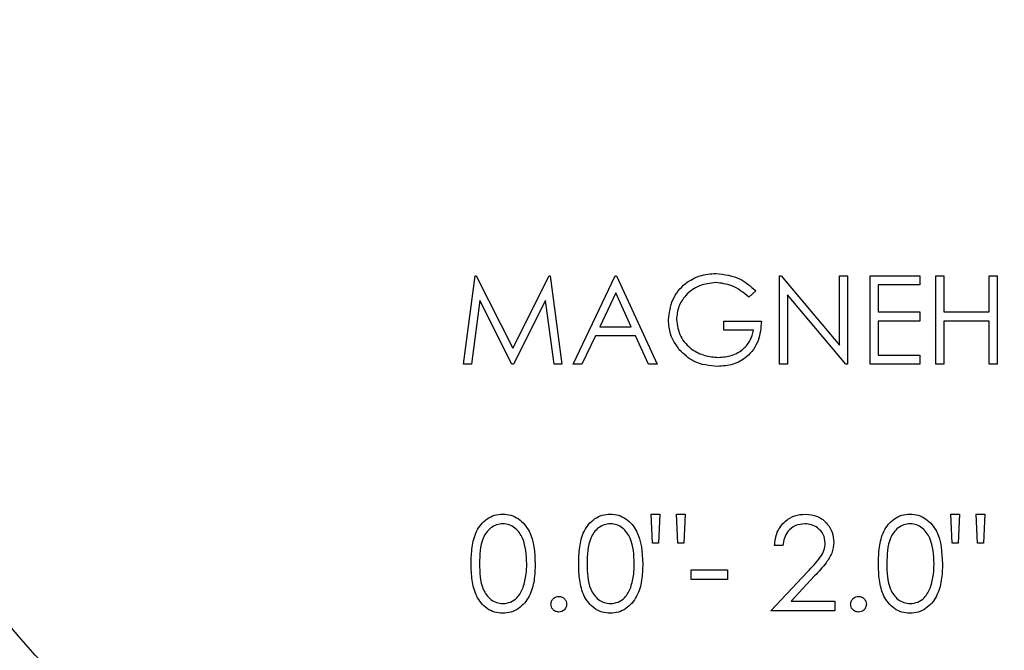
# Paper-space layout 'Sheet2' of a CAD drawing. Units: inches. Extents: x 0.3 to 10.6, y 0.4 to 8.2.
# Drawn here: x 4.5 to 4.5, y 6.1 to 6.1 of the extents above; entities that cross this region are included whole.
import ezdxf

# ---------------------------------------------------------------- set-up
doc = ezdxf.new("R2010")
doc.units = ezdxf.units.IN
doc.header["$MEASUREMENT"] = 0

psp = doc.layouts.new('Sheet2')

# ---------------------------------------------------------------- linework, layer by layer
at = {"color": 7, "linetype": 'Continuous', "lineweight": 25}
for p, q in [((4.4796647072, 6.0735706322), (4.4802835161, 6.0782581327)), ((4.4802835161, 6.0782581327), (4.4803435901, 6.0782581327)), ((4.4803435901, 6.0782581327), (4.4822788637, 6.0744119905)), ((4.4822788637, 6.0744119905), (4.4842094441, 6.0782581327)), ((4.4842094441, 6.0782581327), (4.4842704567, 6.0782581327)), ((4.4842704567, 6.0782581327), (4.4848930202, 6.0735706322)), ((4.4854939946, 6.0735706322), (4.4877175529, 6.0782581327)), ((4.4877175529, 6.0782581327), (4.4877776269, 6.0782581327)), ((4.4877776269, 6.0782581327), (4.4899411112, 6.0735706322)), ((4.4964314469, 6.0735706322), (4.4964314469, 6.0782581327)), ((4.4964314469, 6.0782581327), (4.4965197979, 6.0782581327)), ((4.4965197979, 6.0782581327), (4.4996165408, 6.0745688047)), ((4.4996165408, 6.0782581327), (4.5000372932, 6.0782581327)), ((4.4996165408, 6.0745688047), (4.4996165408, 6.0782581327)), ((4.5000372932, 6.0782581327), (4.5000372932, 6.0735706322)), ((4.5012391247, 6.0735706322), (4.5012391247, 6.0782581327)), ((4.5012391247, 6.0782581327), (4.5038834355, 6.0782581327)), ((4.5038834355, 6.0782581327), (4.5038834355, 6.0777773649)), ((4.5047247058, 6.0735706322), (4.5047247058, 6.0782581327)), ((4.5047247058, 6.0782581327), (4.5051454582, 6.0782581327)), ((4.5051454582, 6.0782581327), (4.5051454582, 6.0763350616)), ((4.5075492385, 6.0763350616), (4.5075492385, 6.0782581327)), ((4.5075492385, 6.0782581327), (4.5079699909, 6.0782581327)), ((4.5079699909, 6.0782581327), (4.5079699909, 6.0735706322)), ((4.5016598772, 6.0777773649), (4.5016598772, 6.0763350616)), ((4.5038834355, 6.0777773649), (4.5016598772, 6.0777773649)), ((4.4877428966, 6.0773444686), (4.4868939997, 6.0755538066)), ((4.4885692657, 6.0755538066), (4.4877428966, 6.0773444686)), ((4.4951694241, 6.0774581046), (4.494808863, 6.0771163166)), ((4.4968521994, 6.0772515124), (4.4968521994, 6.0735706322)), ((4.499941433, 6.0735706322), (4.4968521994, 6.0772515124)), ((4.4805360145, 6.0769510545), (4.4800881584, 6.0735706322)), ((4.4822347469, 6.0735706322), (4.4805360145, 6.0769510545)), ((4.4840215956, 6.0769435159), (4.4823295511, 6.0735706322)), ((4.4844705077, 6.0735706322), (4.4840215956, 6.0769435159)), ((4.5016598772, 6.0763350616), (4.5038834355, 6.0763350616)), ((4.5038834355, 6.0763350616), (4.5038834355, 6.0758542938)), ((4.5051454582, 6.0763350616), (4.5075492385, 6.0763350616)), ((4.4868939997, 6.0755538066), (4.4885692657, 6.0755538066)), ((4.4934867662, 6.0753735261), (4.4934867662, 6.0758542938)), ((4.4934867662, 6.0758542938), (4.4954699113, 6.0758542938)), ((4.5038834355, 6.0758542938), (4.5016598772, 6.0758542938)), ((4.5016598772, 6.0758542938), (4.5016598772, 6.0740514)), ((4.5075492385, 6.0758542938), (4.5051454582, 6.0758542938)), ((4.5051454582, 6.0758542938), (4.5051454582, 6.0735706322)), ((4.5075492385, 6.0735706322), (4.5075492385, 6.0758542938)), ((4.4866659064, 6.0750730389), (4.4859531146, 6.0735706322)), ((4.4887907885, 6.0750730389), (4.4866659064, 6.0750730389)), ((4.4894837511, 6.0735706322), (4.4887907885, 6.0750730389)), ((4.4950492762, 6.0753735261), (4.4934867662, 6.0753735261)), ((4.5016598772, 6.0740514), (4.5038834355, 6.0740514)), ((4.5038834355, 6.0740514), (4.5038834355, 6.0735706322)), ((4.4800881584, 6.0735706322), (4.4796647072, 6.0735706322)), ((4.4823295511, 6.0735706322), (4.4822347469, 6.0735706322)), ((4.4848930202, 6.0735706322), (4.4844705077, 6.0735706322)), ((4.4859531146, 6.0735706322), (4.4854939946, 6.0735706322)), ((4.4899411112, 6.0735706322), (4.4894837511, 6.0735706322)), ((4.4968521994, 6.0735706322), (4.4964314469, 6.0735706322)), ((4.5000372932, 6.0735706322), (4.499941433, 6.0735706322)), ((4.5038834355, 6.0735706322), (4.5012391247, 6.0735706322)), ((4.5051454582, 6.0735706322), (4.5047247058, 6.0735706322)), ((4.5079699909, 6.0735706322), (4.5075492385, 6.0735706322)), ((4.4896267788, 6.065626436), (4.4900755736, 6.065626436)), ((4.4896938927, 6.0640879498), (4.4896267788, 6.065626436)), ((4.4900755736, 6.065626436), (4.4900084598, 6.0640879498)), ((4.4910400425, 6.0640879498), (4.4909729286, 6.065626436)), ((4.4909729286, 6.065626436), (4.4914217234, 6.065626436)), ((4.4914217234, 6.065626436), (4.4913515589, 6.0640879498)), ((4.5055913197, 6.0640879498), (4.5055242058, 6.065626436)), ((4.5055242058, 6.065626436), (4.5059730007, 6.065626436)), ((4.5059730007, 6.065626436), (4.5059058868, 6.0640879498)), ((4.5069374695, 6.0640879498), (4.506870473, 6.065626436)), ((4.506870473, 6.065626436), (4.5073191504, 6.065626436)), ((4.5073191504, 6.065626436), (4.5072489859, 6.0640879498)), ((4.4900084598, 6.0640879498), (4.4896938927, 6.0640879498)), ((4.4913515589, 6.0640879498), (4.4910400425, 6.0640879498)), ((4.4966140154, 6.0639597646), (4.496165338, 6.0639597646)), ((4.5059058868, 6.0640879498), (4.5055913197, 6.0640879498)), ((4.5072489859, 6.0640879498), (4.5069374695, 6.0640879498)), ((4.4917421571, 6.0626777074), (4.4936653455, 6.0626777074)), ((4.4917421571, 6.0621648786), (4.4917421571, 6.0626777074)), ((4.4936653455, 6.0626777074), (4.4936653455, 6.0621648786)), ((4.4959730309, 6.0604982072), (4.4979120591, 6.0625675327)), ((4.4982946787, 6.0623461859), (4.4970436851, 6.061011036)), ((4.4936653455, 6.0621648786), (4.4917421571, 6.0621648786)), ((4.4970436851, 6.061011036), (4.4993703783, 6.061011036)), ((4.4993703783, 6.061011036), (4.4993703783, 6.0604982072)), ((4.4993703783, 6.0604982072), (4.4959730309, 6.0604982072))]:
    psp.add_line(p, q, dxfattribs=at)
for radius in [0.0590000000000002, 0.0550629921259844]:
    psp.add_circle((4.4977142811, 6.0951819369), radius, dxfattribs=at)
for points, knots in [([(4.490542085588918, 6.075916274447356), (4.49058825764052, 6.076283673020669), (4.490680586726661, 6.077018350674057), (4.491355109404545, 6.077842383847028), (4.492195733177297, 6.078308542377725), (4.492774011942656, 6.078355045348011), (4.493063315130125, 6.078378310005711)], [0, 0, 0, 0, 0.2795790926229259, 0.5590672545405639, 0.7794087274822329, 1, 1, 1, 1]), ([(4.493063315130125, 6.078378310005711), (4.493509446535525, 6.078322782610973), (4.49430812768143, 6.078223375389872), (4.494905663106713, 6.077692459020406), (4.495169424133508, 6.077458104636001)], [0, 0, 0, 0, 0.5585851220949658, 1, 1, 1, 1]), ([(4.493049235292776, 6.077897542226247), (4.492752705192145, 6.07786145828569), (4.492159834293704, 6.077789313440321), (4.49146744569764, 6.077288787104528), (4.491041814374523, 6.07663485889603), (4.490989079859042, 6.076168270061785), (4.490962720729705, 6.075935047563821)], [0, 0, 0, 0, 0.279866911040503, 0.5595551569264814, 0.7798454678328478, 1, 1, 1, 1]), ([(4.494808862965407, 6.077116316584366), (4.494519064919865, 6.077354699971151), (4.494001410314375, 6.077780514637395), (4.493340256185482, 6.077861774145163), (4.493049235292776, 6.077897542226247)], [0, 0, 0, 0, 0.5598289718102479, 1, 1, 1, 1]), ([(4.490962720729705, 6.075935047563821), (4.491010646989057, 6.075625154182386), (4.491106581396615, 6.075004837922443), (4.491728734477676, 6.074349862938246), (4.492451398512914, 6.07398927039891), (4.492940021816772, 6.07395057554497), (4.493184401731322, 6.073931222712176)], [0, 0, 0, 0, 0.2790614052468164, 0.558599626735196, 0.7792381479773997, 1, 1, 1, 1]), ([(4.491116777616693, 6.074336868692785), (4.490931735656923, 6.074604881554572), (4.490600901561922, 6.075084058238001), (4.490560076429006, 6.075661713178084), (4.490542085588918, 6.075916274447356)], [0, 0, 0, 0, 0.5593194974925283, 1, 1, 1, 1]), ([(4.495469911328921, 6.075854293830028), (4.495441055367123, 6.075500330691537), (4.495383480164581, 6.07479408151039), (4.494790298929384, 6.073958338102343), (4.493980180170285, 6.073507276301374), (4.493425530582237, 6.073469394576255), (4.493147794154217, 6.073450425599718)], [0, 0, 0, 0, 0.2803516095385551, 0.5593748985114124, 0.7793604386968672, 1, 1, 1, 1]), ([(4.493184401731322, 6.073931222712176), (4.493426272572152, 6.073949753614201), (4.493909500947973, 6.073986776091394), (4.494503494210632, 6.074335293157001), (4.494914822237009, 6.074817144443769), (4.495004454561944, 6.075188050442077), (4.495049276188134, 6.075373526050565)], [0, 0, 0, 0, 0.2802592549141905, 0.5599237349022915, 0.7799350417024813, 1, 1, 1, 1]), ([(4.493147794154217, 6.073450425599718), (4.492709963720306, 6.073490337113681), (4.491927617350946, 6.073561653828159), (4.491364675881062, 6.074099862030018), (4.491116777616693, 6.074336868692785)], [0, 0, 0, 0, 0.55963758644336, 1, 1, 1, 1]), ([(4.480075486499963, 6.062996205034432), (4.480082127293848, 6.063288045146487), (4.480095385218424, 6.063870685454453), (4.480274605103936, 6.064591362099229), (4.480584831290316, 6.065091180302216), (4.48090973096344, 6.065389952025352), (4.481308757186269, 6.065590735063946), (4.481601072366533, 6.065614535537525), (4.481747232521144, 6.065626435983114)], [0, 0, 0, 0, 0.2505305454489288, 0.5001683734552961, 0.6252691248955032, 0.7502049515502418, 0.8751002843250923, 0.9999999999999999, 0.9999999999999999, 0.9999999999999999, 0.9999999999999999]), ([(4.481747232521144, 6.065626435983114), (4.481894386528587, 6.065614641226014), (4.48218870239478, 6.065591051082513), (4.482725168143406, 6.065330155494968), (4.483400931551516, 6.064495937888186), (4.483444135621076, 6.063596259578572), (4.48347295125216, 6.062996205034432)], [0, 0, 0, 0, 0.1255920617124045, 0.2511908243064394, 0.5005699884440595, 1, 1, 1, 1]), ([(4.485780636593582, 6.062996205034432), (4.485787278539821, 6.063288043762807), (4.485800538764996, 6.063870681308342), (4.485979744301153, 6.06459137518301), (4.486289984983109, 6.065091132781115), (4.486614789064578, 6.065390025988238), (4.487013885768131, 6.065590707242947), (4.48730622708629, 6.065614527224954), (4.487452382614763, 6.065626435983114)], [0, 0, 0, 0, 0.2505291680279687, 0.5001656235215506, 0.6252656871558183, 0.750176081955728, 0.8751009710257338, 0.9999999999999999, 0.9999999999999999, 0.9999999999999999, 0.9999999999999999]), ([(4.487452382614763, 6.065626435983114), (4.487599536622207, 6.065614641226014), (4.487893852488398, 6.065591051082513), (4.488430318237025, 6.065330155494968), (4.489106081645135, 6.064495937888186), (4.489149285714695, 6.063596259578572), (4.48917810134578, 6.062996205034432)], [0, 0, 0, 0, 0.1255920617124045, 0.2511908243064394, 0.5005699884440595, 1, 1, 1, 1]), ([(4.496165337961959, 6.063959764569978), (4.496194463649775, 6.06420282291427), (4.496252658483885, 6.064688467755197), (4.496679242266046, 6.065243873639994), (4.497222008743503, 6.065577402586343), (4.49760454714291, 6.065610086726251), (4.497795900458896, 6.065626435983114)], [0, 0, 0, 0, 0.280022322608657, 0.5595010396180097, 0.779653658592839, 1, 1, 1, 1]), ([(4.497795900458896, 6.065626435983114), (4.498018827549142, 6.065605617658913), (4.498464249840664, 6.065564021343003), (4.498959227901233, 6.065156866464304), (4.49925902706295, 6.064662823438389), (4.499290550783289, 6.064314322027268), (4.499306315010458, 6.064140045154027)], [0, 0, 0, 0, 0.2798747826462837, 0.5592073484105945, 0.7795705767185366, 1, 1, 1, 1]), ([(4.501678063611815, 6.062996205034432), (4.5016847044057, 6.063288045146487), (4.501697962330276, 6.063870685454453), (4.501877182215789, 6.064591362099229), (4.502187408402169, 6.065091180302216), (4.502512308075294, 6.065389952025352), (4.50291133429812, 6.065590735063946), (4.503203649478385, 6.065614535537525), (4.503349809632996, 6.065626435983114)], [0, 0, 0, 0, 0.2505305454489288, 0.5001683734552961, 0.6252691248955032, 0.7502049515502418, 0.8751002843250923, 0.9999999999999999, 0.9999999999999999, 0.9999999999999999, 0.9999999999999999]), ([(4.503349809632996, 6.065626435983114), (4.50349696364044, 6.065614641226014), (4.503791279506632, 6.065591051082513), (4.504327745255259, 6.065330155494968), (4.505003508663368, 6.064495937888186), (4.505046712732929, 6.063596259578572), (4.505075528364013, 6.062996205034432)], [0, 0, 0, 0, 0.1255920617124045, 0.2511908243064394, 0.5005699884440595, 1, 1, 1, 1]), ([(4.481762251014315, 6.065113607240688), (4.481647632588656, 6.06510216938398), (4.481418259665558, 6.065079280091858), (4.481114209412138, 6.064903475132831), (4.480871559408578, 6.064657606988386), (4.480540769576133, 6.064048669855671), (4.48053160591971, 6.063464867890404), (4.480524281315447, 6.062998229011052)], [0, 0, 0, 0, 0.1251447284657527, 0.2504380252413123, 0.3755301163705265, 0.5008548377334924, 1, 1, 1, 1]), ([(4.483024273768655, 6.062998229011052), (4.483005736779066, 6.063462484884962), (4.482977971669921, 6.064157857504601), (4.482510022062921, 6.06484513492648), (4.482105587499202, 6.065077484430781), (4.481876654681162, 6.065101570704836), (4.481762251014315, 6.065113607240688)], [0, 0, 0, 0, 0.5000827349726961, 0.7490348770949529, 0.8745862189755693, 0.9999999999999999, 0.9999999999999999, 0.9999999999999999, 0.9999999999999999]), ([(4.487467401107935, 6.065113607240688), (4.487352782682275, 6.06510216938398), (4.487123409759177, 6.065079280091858), (4.486819359505756, 6.064903475132831), (4.486576709502198, 6.064657606988386), (4.486245919669752, 6.064048669855671), (4.48623675601333, 6.063464867890404), (4.486229431409066, 6.062998229011052)], [0, 0, 0, 0, 0.1251447284657527, 0.2504380252413123, 0.3755301163705265, 0.5008548377334924, 1, 1, 1, 1]), ([(4.488729423862273, 6.062998229011052), (4.488710882467452, 6.063462476306779), (4.488683110760051, 6.06415783607783), (4.488215167907655, 6.064845195522294), (4.487810679215413, 6.065077440705479), (4.487581760972532, 6.065101558700513), (4.487467401107935, 6.065113607240688)], [0, 0, 0, 0, 0.5000850885724009, 0.7490384023681573, 0.8746280158243215, 1, 1, 1, 1]), ([(4.497772903391227, 6.065113607240688), (4.497602068426663, 6.065096178440052), (4.497260788361324, 6.065061360613176), (4.496875038035456, 6.064749459222604), (4.496667074895774, 6.064358219022126), (4.496631714262346, 6.064092675339742), (4.496614015445465, 6.063959764569978)], [0, 0, 0, 0, 0.2797429910321083, 0.5588475784327026, 0.7791929847182645, 1, 1, 1, 1]), ([(4.498857637526952, 6.064099976283574), (4.498836574410197, 6.064254545940572), (4.498794396122941, 6.064564067246001), (4.498489308298511, 6.064891402483737), (4.49813776274143, 6.06508580769549), (4.497894575713127, 6.065104336722583), (4.497772903391227, 6.065113607240688)], [0, 0, 0, 0, 0.2791464891794963, 0.5589828392887498, 0.7793485026072943, 1, 1, 1, 1]), ([(4.503364828126168, 6.065113607240688), (4.503250209700508, 6.06510216938398), (4.50302083677741, 6.065079280091858), (4.50271678652399, 6.064903475132831), (4.502474136520431, 6.064657606988386), (4.502143346687985, 6.064048669855671), (4.502134183031563, 6.063464867890404), (4.5021268584273, 6.062998229011052)], [0, 0, 0, 0, 0.1251447284657527, 0.2504380252413123, 0.3755301163705265, 0.5008548377334924, 1, 1, 1, 1]), ([(4.504626850880507, 6.062998229011052), (4.504608313890919, 6.063462484884962), (4.504580548781774, 6.064157857504601), (4.504112599174773, 6.06484513492648), (4.503708164611054, 6.065077484430781), (4.503479231793015, 6.065101570704836), (4.503364828126168, 6.065113607240688)], [0, 0, 0, 0, 0.5000827349726961, 0.7490348770949529, 0.8745862189755693, 0.9999999999999999, 0.9999999999999999, 0.9999999999999999, 0.9999999999999999]), ([(4.497912059117021, 6.062567532653159), (4.498151976922188, 6.062814468704496), (4.498485945175301, 6.063158206434332), (4.498817303292664, 6.063691645123235), (4.498844199981388, 6.063963938779226), (4.498857637526951, 6.064099976283574)], [0, 0, 0, 0, 0.5607288423921246, 0.7805407849293831, 1, 1, 1, 1]), ([(4.499306315010458, 6.064140045154027), (4.499286019473901, 6.063941737121069), (4.499245384949899, 6.06354469649576), (4.498845448198134, 6.062945186267245), (4.498503709003026, 6.062573520968328), (4.498294678696967, 6.062346185876843)], [0, 0, 0, 0, 0.2792814685092782, 0.5591608531407569, 1, 1, 1, 1]), ([(4.481747232521144, 6.060370022038989), (4.481601322741289, 6.0603818706287), (4.481309500375328, 6.060405568036003), (4.480778320798678, 6.060667883679062), (4.48030998429324, 6.06126423833433), (4.480097631205361, 6.062122540012871), (4.480082876737728, 6.062704641334637), (4.480075486499963, 6.062996205034432)], [0, 0, 0, 0, 0.1251783888746921, 0.250359185278818, 0.498777522255772, 0.7489470053275502, 1, 1, 1, 1]), ([(4.480524281315447, 6.062998229011052), (4.480527928037805, 6.062530819702429), (4.480533388278092, 6.06183096737303), (4.481013583239924, 6.061148425495731), (4.481419093191372, 6.060919774165943), (4.481647905583553, 6.060895134658612), (4.481762251014315, 6.060882821448421)], [0, 0, 0, 0, 0.5002948317445072, 0.7490918493145431, 0.8746125579189958, 1, 1, 1, 1]), ([(4.48347295125216, 6.062996205034432), (4.483464848149916, 6.062702267577868), (4.483448669867685, 6.062115405535816), (4.483205611804841, 6.061257149324182), (4.482723939269709, 6.060667992843411), (4.482188252883391, 6.060405641947918), (4.481894234673755, 6.060381894967627), (4.481747232521144, 6.060370022038989)], [0, 0, 0, 0, 0.2509985729430915, 0.5011322367400468, 0.7496285944565253, 0.8748202173854492, 0.9999999999999999, 0.9999999999999999, 0.9999999999999999, 0.9999999999999999]), ([(4.482835017288295, 6.061741222198768), (4.482898677012675, 6.061971709673329), (4.483012439228649, 6.06238359907617), (4.483020655296135, 6.062810302693038), (4.483024273768655, 6.062998229011052)], [0, 0, 0, 0, 0.559585832919088, 1, 1, 1, 1]), ([(4.487452382614763, 6.060370022038989), (4.487306473195876, 6.060381870718683), (4.487014651551858, 6.060405568305953), (4.486483464783687, 6.0606678821563), (4.486015176746515, 6.061264259488505), (4.485802596990324, 6.062122514405191), (4.485787965212479, 6.062704637184797), (4.485780636593582, 6.062996205034432)], [0, 0, 0, 0, 0.1251774894335149, 0.2503573863791647, 0.4987739384019948, 0.7489508913217082, 1, 1, 1, 1]), ([(4.486229431409066, 6.062998229011052), (4.486233078131424, 6.062530819702429), (4.486238538371711, 6.06183096737303), (4.486718733333544, 6.061148425495731), (4.48712424328499, 6.060919774165943), (4.487353055677172, 6.060895134658612), (4.487467401107935, 6.060882821448421)], [0, 0, 0, 0, 0.5002948317445072, 0.7490918493145431, 0.8746125579189958, 1, 1, 1, 1]), ([(4.48917810134578, 6.062996205034432), (4.489169998243534, 6.062702267577868), (4.489153819961303, 6.062115405535816), (4.488910761898461, 6.061257149324182), (4.488429089363328, 6.060667992843411), (4.487893402977011, 6.060405641947918), (4.487599384767374, 6.060381894967627), (4.487452382614763, 6.060370022038989)], [0, 0, 0, 0, 0.2509985729430915, 0.5011322367400468, 0.7496285944565253, 0.8748202173854492, 0.9999999999999999, 0.9999999999999999, 0.9999999999999999, 0.9999999999999999]), ([(4.488540050049936, 6.061741222198768), (4.488603759869491, 6.061971707230276), (4.488717609783139, 6.062383585667814), (4.488725811696828, 6.06281030124955), (4.488729423862273, 6.062998229011052)], [0, 0, 0, 0, 0.5595947990991772, 1, 1, 1, 1]), ([(4.503349809632996, 6.060370022038989), (4.50320390021411, 6.060381870718683), (4.502912078570091, 6.060405568305953), (4.50238089180192, 6.0606678821563), (4.501912603764748, 6.061264259488505), (4.501700024008557, 6.062122514405191), (4.501685392230712, 6.062704637184797), (4.501678063611815, 6.062996205034432)], [0, 0, 0, 0, 0.1251774894335149, 0.2503573863791647, 0.4987739384019948, 0.7489508913217082, 1, 1, 1, 1]), ([(4.5021268584273, 6.062998229011052), (4.502130505149658, 6.062530819702429), (4.502135965389944, 6.06183096737303), (4.502616160351776, 6.061148425495731), (4.503021670303224, 6.060919774165943), (4.503250482695405, 6.060895134658612), (4.503364828126168, 6.060882821448421)], [0, 0, 0, 0, 0.5002948317445072, 0.7490918493145431, 0.8746125579189958, 1, 1, 1, 1]), ([(4.505075528364013, 6.062996205034432), (4.505067425261768, 6.062702267577868), (4.505051246979536, 6.062115405535816), (4.504808188916695, 6.061257149324182), (4.504326516381561, 6.060667992843411), (4.503790829995244, 6.060405641947918), (4.503496811785607, 6.060381894967627), (4.503349809632996, 6.060370022038989)], [0, 0, 0, 0, 0.2509985729430915, 0.5011322367400468, 0.7496285944565253, 0.8748202173854492, 0.9999999999999999, 0.9999999999999999, 0.9999999999999999, 0.9999999999999999]), ([(4.504437477068169, 6.061741222198768), (4.504501186887725, 6.061971707230276), (4.504615036801373, 6.062383585667814), (4.504623238715061, 6.06281030124955), (4.504626850880507, 6.062998229011052)], [0, 0, 0, 0, 0.5595947990991772, 1, 1, 1, 1]), ([(4.481762251014315, 6.060882821448421), (4.481898823494763, 6.060899959305805), (4.482172073947451, 6.060934248258257), (4.482594085581478, 6.061219724374028), (4.482743704051433, 6.0615435742635), (4.482835017288294, 6.061741222198768)], [0, 0, 0, 0, 0.2802607054428108, 0.5607378908424467, 0.9999999999999999, 0.9999999999999999, 0.9999999999999999, 0.9999999999999999]), ([(4.487467401107935, 6.060882821448421), (4.487603972533858, 6.060899959961764), (4.487877220876685, 6.060934250226643), (4.488299233800365, 6.061219702775325), (4.488448782660448, 6.061543570601628), (4.488540050049936, 6.061741222198768)], [0, 0, 0, 0, 0.2802723487413287, 0.5607611864330401, 0.9999999999999999, 0.9999999999999999, 0.9999999999999999, 0.9999999999999999]), ([(4.503364828126168, 6.060882821448421), (4.503501399552091, 6.060899959961764), (4.503774647894917, 6.060934250226643), (4.504196660818598, 6.061219702775325), (4.504346209678681, 6.061543570601628), (4.504437477068169, 6.061741222198768)], [0, 0, 0, 0, 0.2802723487413287, 0.5607611864330401, 0.9999999999999999, 0.9999999999999999, 0.9999999999999999, 0.9999999999999999]), ([(4.484306360291215, 6.060850789818452), (4.484313639062226, 6.060912228308187), (4.484328202420206, 6.061035154378863), (4.484441380672227, 6.061171193164109), (4.48457810745608, 6.061254735941706), (4.484674680378499, 6.061263219681979), (4.484723006144753, 6.061267465004985)], [0, 0, 0, 0, 0.2795445331714613, 0.5593124308675707, 0.7794768562087477, 1, 1, 1, 1]), ([(4.484723006144753, 6.06043411463192), (4.48466167616977, 6.060441682094382), (4.48453906080714, 6.060456811517708), (4.484403488203445, 6.06056994794451), (4.484319702768021, 6.060706162916828), (4.484310807531313, 6.060802583584673), (4.484306360291215, 6.060850789818452)], [0, 0, 0, 0, 0.2796744180634892, 0.5591455108036602, 0.7795915020700781, 1, 1, 1, 1]), ([(4.484723006144753, 6.061267465004985), (4.484784636486058, 6.061260477631962), (4.484907895923274, 6.061246503027114), (4.485042567079408, 6.061131767548806), (4.485128216145901, 6.06099618228757), (4.48513583901085, 6.060899267154451), (4.485139651998291, 6.060850789818452)], [0, 0, 0, 0, 0.2795822328398063, 0.5591588160311736, 0.7794894820953663, 1, 1, 1, 1]), ([(4.485139651998291, 6.060850789818452), (4.485132367604296, 6.060789371141629), (4.485117790430007, 6.060666463078542), (4.485003975663845, 6.060531083926522), (4.484867696769446, 6.060447213443499), (4.484771227794751, 6.060438480127671), (4.484723006144753, 6.06043411463192)], [0, 0, 0, 0, 0.2795369518442115, 0.5593957260124708, 0.779756495233158, 1, 1, 1, 1]), ([(4.500203787309448, 6.060850789818452), (4.50021106608046, 6.060912228308187), (4.50022562943844, 6.061035154378863), (4.50033880769046, 6.061171193164109), (4.500475534474313, 6.061254735941706), (4.500572107396732, 6.061263219681979), (4.500620433162986, 6.061267465004985)], [0, 0, 0, 0, 0.2795445331714613, 0.5593124308675707, 0.7794768562087477, 1, 1, 1, 1]), ([(4.500620433162986, 6.06043411463192), (4.500559103188004, 6.060441682094382), (4.500436487825374, 6.060456811517708), (4.500300915221678, 6.06056994794451), (4.500217129786255, 6.060706162916828), (4.500208234549547, 6.060802583584673), (4.500203787309448, 6.060850789818452)], [0, 0, 0, 0, 0.2796744180634892, 0.5591455108036602, 0.7795915020700781, 1, 1, 1, 1]), ([(4.500620433162986, 6.061267465004985), (4.500682063504291, 6.061260477631962), (4.500805322941508, 6.061246503027114), (4.500939994097641, 6.061131767548806), (4.501025643164134, 6.06099618228757), (4.501033266029084, 6.060899267154451), (4.501037079016525, 6.060850789818452)], [0, 0, 0, 0, 0.2795822328398063, 0.5591588160311736, 0.7794894820953663, 1, 1, 1, 1]), ([(4.501037079016525, 6.060850789818452), (4.501029850017217, 6.06078936327534), (4.501015379826706, 6.060666406591648), (4.50090139553592, 6.060531115701959), (4.500765130122544, 6.060447209219961), (4.500668656924231, 6.060438478720076), (4.500620433162986, 6.06043411463192)], [0, 0, 0, 0, 0.2794783119354798, 0.5594279713390361, 0.7797726136054807, 1, 1, 1, 1])]:
    psp.add_open_spline(points, degree=3, knots=knots, dxfattribs=at)

doc.saveas('drawing.dxf')
